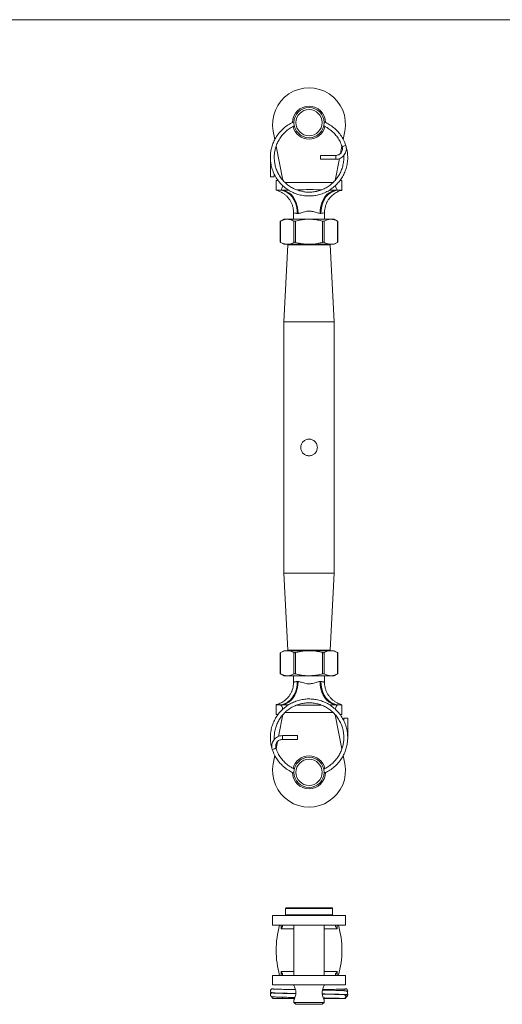
# Model space of a CAD drawing. Units: millimetres. Extents: x 12 to 730, y 12 to 513.
# Drawn here: x 246 to 371, y 258 to 513 of the extents above; entities that cross this region are included whole.
import ezdxf

# ---------------------------------------------------------------- set-up
doc = ezdxf.new("R2010")
doc.units = ezdxf.units.MM
doc.header["$LTSCALE"] = 2.5

msp = doc.modelspace()

# ---------------------------------------------------------------- linework, layer by layer
at = {"color": 7, "linetype": 'Continuous', "lineweight": 0}
msp.add_line((730, 512.5), (12.5, 512.5), dxfattribs=at)
at = {"color": 7, "linetype": 'Continuous', "lineweight": 15}
for p, q in [((312.43, 481.49), (312.01, 483.62)), ((330.51, 483.62), (330.1, 481.5)), ((314.5, 470.93), (312.77, 479.77)), ((329.76, 479.78), (329.39, 477.87)), ((311.27, 476.98), (311.26, 476.85)), ((311.26, 476.85), (311.26, 471.85)), ((312.26, 476.85), (312.27, 476.97)), ((328.17, 477.35), (324.26, 477.35)), ((324.26, 477.35), (324.26, 476.35)), ((328.17, 477.35), (328.17, 476.35)), ((324.26, 476.35), (328.17, 476.35)), ((329.13, 476.55), (328.01, 470.85)), ((312.26, 471.85), (311.26, 471.85)), ((312.26, 471.85), (312.26, 472.5)), ((312.76, 470.85), (312.76, 468.35)), ((313.26, 470.85), (312.76, 470.85)), ((329.76, 470.85), (329.32, 470.85)), ((329.76, 468.35), (329.76, 470.85)), ((313.66, 468.35), (312.76, 468.35)), ((313.81, 468.35), (313.66, 468.35)), ((314.12, 468.35), (313.81, 468.35)), ((328.72, 468.35), (328.4, 468.35)), ((328.87, 468.35), (328.72, 468.35)), ((329.76, 468.35), (328.87, 468.35)), ((317.26, 462.53), (317.26, 460.85)), ((318.41, 462.35), (318.22, 462.35)), ((324.31, 462.35), (324.12, 462.35)), ((325.26, 460.85), (325.26, 462.53)), ((314.76, 460.85), (313.83, 460.32)), ((313.83, 460.32), (313.83, 454.89)), ((313.9, 460.35), (313.9, 454.85)), ((314.76, 460.85), (315.63, 460.85)), ((315.63, 460.85), (321.26, 460.85)), ((317.37, 454.85), (317.37, 460.35)), ((317.8, 460.35), (317.8, 454.85)), ((321.26, 460.85), (326.89, 460.85)), ((324.73, 454.85), (324.73, 460.35)), ((325.16, 460.35), (325.16, 454.85)), ((326.89, 460.85), (327.76, 460.85)), ((328.69, 460.32), (327.76, 460.85)), ((328.62, 454.85), (328.62, 460.35)), ((328.69, 454.89), (328.69, 460.32)), ((313.83, 454.89), (314.76, 454.35)), ((314.76, 454.35), (315.63, 454.35)), ((315.76, 454.25), (314.76, 434.25)), ((315.63, 454.35), (321.26, 454.35)), ((315.76, 454.25), (326.76, 454.25)), ((317.26, 454.35), (317.26, 454.25)), ((321.26, 454.35), (326.89, 454.35)), ((325.26, 454.25), (325.26, 454.35)), ((327.76, 434.25), (326.76, 454.25)), ((326.89, 454.35), (327.76, 454.35)), ((327.76, 454.35), (328.69, 454.89)), ((314.76, 434.25), (314.76, 369.25)), ((314.76, 434.25), (327.76, 434.25)), ((327.76, 369.25), (327.76, 434.25)), ((314.76, 369.25), (315.76, 349.25)), ((314.76, 369.25), (327.76, 369.25)), ((326.76, 349.25), (327.76, 369.25)), ((315.76, 349.25), (326.76, 349.25)), ((317.26, 349.25), (317.26, 349.15)), ((325.26, 349.15), (325.26, 349.25)), ((314.76, 349.15), (313.83, 348.62)), ((313.83, 348.62), (313.83, 343.19)), ((313.9, 348.65), (313.9, 343.15)), ((315.63, 349.15), (314.76, 349.15)), ((321.26, 349.15), (315.63, 349.15)), ((317.37, 343.15), (317.37, 348.65)), ((317.8, 348.65), (317.8, 343.15)), ((326.89, 349.15), (321.26, 349.15)), ((324.73, 343.15), (324.73, 348.65)), ((325.16, 348.65), (325.16, 343.15)), ((327.76, 349.15), (326.89, 349.15)), ((328.69, 348.62), (327.76, 349.15)), ((328.62, 343.15), (328.62, 348.65)), ((328.69, 343.19), (328.69, 348.62)), ((313.83, 343.19), (314.76, 342.65)), ((315.63, 342.65), (314.76, 342.65)), ((321.26, 342.65), (315.63, 342.65)), ((317.26, 342.65), (317.26, 340.97)), ((326.89, 342.65), (321.26, 342.65)), ((325.26, 340.97), (325.26, 342.65)), ((327.76, 342.65), (326.89, 342.65)), ((327.76, 342.65), (328.69, 343.19)), ((318.22, 341.15), (318.41, 341.15)), ((324.12, 341.15), (324.31, 341.15)), ((312.76, 335.15), (312.76, 332.65)), ((312.76, 335.15), (313.66, 335.15)), ((313.66, 335.15), (313.81, 335.15)), ((313.81, 335.15), (314.12, 335.15)), ((328.4, 335.15), (328.72, 335.15)), ((328.72, 335.15), (328.87, 335.15)), ((328.87, 335.15), (329.76, 335.15)), ((329.76, 332.65), (329.76, 335.15)), ((312.76, 332.65), (313.21, 332.65)), ((313.4, 326.96), (314.51, 332.65)), ((328.03, 332.58), (329.76, 323.74)), ((329.27, 332.65), (329.76, 332.65)), ((330.26, 331.65), (330.26, 331.01)), ((330.26, 331.65), (331.26, 331.65)), ((331.26, 326.65), (331.26, 331.65)), ((318.26, 327.15), (314.36, 327.15)), ((314.36, 326.15), (314.36, 327.15)), ((318.26, 326.15), (318.26, 327.15)), ((330.26, 326.65), (330.25, 326.54)), ((331.25, 326.53), (331.26, 326.65)), ((312.76, 323.73), (313.14, 325.64)), ((314.36, 326.15), (318.26, 326.15)), ((312.01, 319.89), (312.43, 322)), ((330.1, 322.02), (330.51, 319.89)), ((311.84, 280.6), (311.84, 278.1)), ((311.84, 280.6), (330.69, 280.6)), ((315.16, 282.4), (315.16, 280.8)), ((315.36, 282.6), (327.16, 282.6)), ((327.36, 280.8), (327.36, 282.4)), ((330.69, 278.1), (330.69, 280.6)), ((311.84, 278.1), (330.69, 278.1)), ((317.36, 278.1), (317.36, 265.1)), ((325.16, 265.1), (325.16, 278.1)), ((311.84, 265.1), (311.84, 262.6)), ((311.84, 265.1), (330.69, 265.1)), ((330.69, 262.6), (330.69, 265.1)), ((311.84, 262.6), (330.69, 262.6)), ((317.36, 262.6), (317.36, 262.42)), ((325.16, 262.42), (325.16, 262.6)), ((325.16, 262.42), (325.16, 262.42)), ((314.36, 259.1), (314.36, 259.44)), ((314.36, 259.1), (317.52, 259.1)), ((317.36, 258.77), (317.36, 258.77)), ((317.36, 258.77), (317.36, 258.1)), ((317.36, 258.1), (317.86, 257.6)), ((317.36, 258.1), (321.26, 258.1)), ((321.26, 257.6), (317.86, 257.6)), ((321.26, 258.1), (325.16, 258.1)), ((324.66, 257.6), (321.26, 257.6)), ((324.66, 257.6), (325.16, 258.1)), ((325.01, 259.1), (328.17, 259.1)), ((325.16, 258.1), (325.16, 258.77))]:
    msp.add_line(p, q, dxfattribs=at)
at = {"color": 8, "linetype": 'Continuous', "lineweight": 15}
for p, q in [((315.07, 470.35), (327.47, 470.35)), ((314.12, 468.35), (315.93, 468.39)), ((326.55, 468.39), (328.4, 468.35)), ((315.97, 335.12), (314.12, 335.15)), ((328.4, 335.15), (326.59, 335.11)), ((327.46, 333.15), (315.05, 333.15)), ((327.36, 282.4), (315.16, 282.4)), ((315.16, 280.8), (321.26, 280.8)), ((321.26, 280.8), (327.36, 280.8)), ((314.03, 277.1), (314.03, 278.1)), ((328.5, 278.1), (328.5, 277.1)), ((317.36, 277.1), (314.03, 277.1)), ((328.5, 277.1), (325.16, 277.1)), ((314.03, 266.1), (317.36, 266.1)), ((314.03, 265.1), (314.03, 266.1)), ((325.16, 266.1), (328.5, 266.1)), ((328.5, 266.1), (328.5, 265.1))]:
    msp.add_line(p, q, dxfattribs=at)
at = {"color": 7, "linetype": 'Continuous', "lineweight": 15, "flags": 128}
for points in [[(330.77, 479.94), (330.77, 479.94), (330.75, 479.94), (330.68, 479.92), (330.58, 479.89), (330.45, 479.84), (330.3, 479.79), (330.14, 479.74), (330.01, 479.7), (329.92, 479.67), (329.84, 479.64), (329.82, 479.64), (329.82, 479.64)], [(313.66, 468.35), (314.37, 468.28), (315.07, 468.06), (315.73, 467.7), (316.34, 467.21), (316.88, 466.6), (317.35, 465.88), (317.72, 465.08), (318, 464.21), (318.16, 463.29), (318.22, 462.35)], [(314.12, 468.35), (314.79, 468.28), (315.45, 468.06), (316.07, 467.7), (316.64, 467.21), (317.15, 466.6), (317.59, 465.88), (317.94, 465.08), (318.2, 464.21), (318.35, 463.29), (318.41, 462.35)], [(324.12, 462.35), (324.17, 463.29), (324.33, 464.21), (324.59, 465.08), (324.94, 465.88), (325.37, 466.6), (325.89, 467.21), (326.46, 467.7), (327.08, 468.06), (327.73, 468.28), (328.4, 468.35)], [(324.31, 462.35), (324.36, 463.29), (324.53, 464.21), (324.8, 465.08), (325.18, 465.88), (325.64, 466.6), (326.19, 467.21), (326.8, 467.7), (327.46, 468.06), (328.16, 468.28), (328.87, 468.35)], [(318.22, 341.15), (318.16, 340.22), (318, 339.3), (317.72, 338.43), (317.35, 337.63), (316.88, 336.91), (316.34, 336.3), (315.73, 335.81), (315.07, 335.45), (314.37, 335.23), (313.66, 335.15)], [(318.41, 341.15), (318.35, 340.22), (318.2, 339.3), (317.94, 338.43), (317.59, 337.63), (317.15, 336.91), (316.64, 336.3), (316.07, 335.81), (315.45, 335.45), (314.79, 335.23), (314.12, 335.15)], [(328.4, 335.15), (327.73, 335.23), (327.08, 335.45), (326.46, 335.81), (325.89, 336.3), (325.37, 336.91), (324.94, 337.63), (324.59, 338.43), (324.33, 339.3), (324.17, 340.22), (324.12, 341.15)], [(328.87, 335.15), (328.16, 335.23), (327.46, 335.45), (326.8, 335.81), (326.19, 336.3), (325.64, 336.91), (325.18, 337.63), (324.8, 338.43), (324.53, 339.3), (324.36, 340.22), (324.31, 341.15)], [(311.75, 323.56), (311.75, 323.56), (311.77, 323.57), (311.85, 323.59), (311.94, 323.62), (312.08, 323.67), (312.23, 323.72), (312.38, 323.77), (312.51, 323.81), (312.61, 323.84), (312.68, 323.87), (312.7, 323.87), (312.7, 323.87)]]:
    msp.add_lwpolyline(points, dxfattribs=at)
at = {"color": 7, "linetype": 'Continuous', "lineweight": 15}
for centre, radius in [((321.26, 485.85), 3.9), ((321.26, 485.85), 3.4), ((321.26, 317.65), 3.9), ((321.26, 317.65), 3.4)]:
    msp.add_circle(centre, radius, dxfattribs=at)
for centre, radius, start, end in [((321.26, 485.43), 9.43, 348.9166, 191.0834), ((321.26, 485.85), 4.25, 90, 179.1522), ((321.26, 485.85), 4.25, 0.9736, 90), ((321.26, 485.85), 4.25, 193.8573, 346.188), ((321.26, 317.65), 4.25, 13.8573, 166.188), ((321.26, 318.08), 9.43, 168.9166, 11.0834), ((321.26, 317.65), 4.25, 180.9736, 270), ((321.26, 317.65), 4.25, 270, 359.1522), ((315.36, 282.4), 0.2, 90, 180), ((315.36, 280.8), 0.2, 180, 270), ((327.16, 282.4), 0.2, 0, 90), ((327.16, 280.8), 0.2, 270, 0), ((336.78, 271.6), 24.02, 164.3171, 195.7019), ((305.75, 271.6), 24.02, 344.3171, 15.6829), ((311.76, 261.1), 0.5, 72.1982, 252.9682), ((330.76, 261.1), 0.5, 323.8897, 180)]:
    msp.add_arc(centre, radius, start, end, dxfattribs=at)
for centre, start_param, end_param in [((314.32, 277.1), 5.732695, 6.283185), ((328.21, 277.1), 0, 0.55049), ((314.32, 266.1), 3.141593, 3.692083), ((328.21, 266.1), 2.591102, 3.141593)]:
    msp.add_ellipse(centre, major_axis=(0, 1), ratio=0.195891, start_param=start_param, end_param=end_param, dxfattribs=at)
for points, knots in [([(317.39, 486.05), (317.18, 485.97), (316.55, 485.71), (315.55, 485.1), (314.43, 484.2), (313.44, 483.14), (312.64, 481.97), (312.02, 480.76), (311.6, 479.54), (311.35, 478.35), (311.25, 477.21), (311.27, 476.09), (311.42, 474.95), (311.73, 473.75), (312.23, 472.5), (312.92, 471.28), (313.79, 470.16), (314.79, 469.19), (315.91, 468.37), (317.12, 467.72), (318.39, 467.24), (319.71, 466.95), (321.05, 466.83), (322.39, 466.89), (323.71, 467.13), (324.98, 467.54), (326.18, 468.12), (327.3, 468.85), (328.31, 469.72), (329.2, 470.72), (329.95, 471.83), (330.54, 473.04), (330.97, 474.33), (331.23, 475.7), (331.3, 477.12), (331.14, 478.55), (330.95, 479.51), (330.77, 479.96), (330.76, 479.97)], [0, 0, 0, 0, 0.014005, 0.044481, 0.075448, 0.106887, 0.13791, 0.167313, 0.195049, 0.221162, 0.245922, 0.269358, 0.293436, 0.320243, 0.34976, 0.380424, 0.410824, 0.44093, 0.470756, 0.500347, 0.529722, 0.558896, 0.587864, 0.616679, 0.645489, 0.674297, 0.703109, 0.731916, 0.760724, 0.789539, 0.818343, 0.847165, 0.876456, 0.906412, 0.937064, 0.968394, 0.999389, 1, 1, 1, 1]), ([(330.24, 477.33), (330.24, 477.24), (330.3, 476.74), (330.22, 475.81), (330, 474.58), (329.61, 473.42), (329.08, 472.34), (328.41, 471.34), (327.61, 470.44), (326.7, 469.65), (325.69, 468.99), (324.61, 468.47), (323.46, 468.1), (322.28, 467.89), (321.07, 467.83), (319.87, 467.94), (318.68, 468.21), (317.53, 468.63), (316.44, 469.22), (315.44, 469.96), (314.53, 470.83), (313.76, 471.84), (313.13, 472.93), (312.68, 474.06), (312.41, 475.14), (312.27, 476.17), (312.25, 477.17), (312.34, 478.2), (312.57, 479.27), (312.95, 480.37), (313.5, 481.46), (314.23, 482.51), (315.11, 483.47), (316.12, 484.27), (316.93, 484.79), (317.42, 484.98), (317.51, 485.02)], [0, 0, 0, 0, 0.006268, 0.038997, 0.071015, 0.102294, 0.133078, 0.16386, 0.194631, 0.225402, 0.256182, 0.286955, 0.317726, 0.348505, 0.379287, 0.410226, 0.441393, 0.472778, 0.504376, 0.536246, 0.568409, 0.600868, 0.633642, 0.665164, 0.693789, 0.719526, 0.74456, 0.77099, 0.798897, 0.828533, 0.859919, 0.893078, 0.926657, 0.959723, 0.992299, 1, 1, 1, 1]), ([(325.05, 485.01), (325.35, 484.86), (326.05, 484.52), (326.98, 483.84), (327.87, 483), (328.65, 482.06), (329.33, 480.93), (329.65, 480.08), (329.82, 479.64)], [0, 0, 0, 0, 0.134547, 0.314991, 0.465973, 0.630736, 0.808538, 1, 1, 1, 1]), ([(330.77, 479.94), (330.58, 480.43), (330.22, 481.38), (329.47, 482.64), (328.6, 483.68), (327.62, 484.62), (326.52, 485.39), (325.65, 485.87), (325.18, 486.05), (325.12, 486.07)], [0, 0, 0, 0, 0.183003, 0.352786, 0.51021, 0.654586, 0.827002, 0.976606, 1, 1, 1, 1]), ([(328.17, 476.35), (328.38, 476.37), (328.81, 476.4), (329.42, 476.63), (329.96, 476.99), (330.4, 477.47), (330.72, 478.04), (330.9, 478.66), (330.93, 479.32), (330.83, 479.74), (330.77, 479.94)], [0, 0, 0, 0, 0.12453, 0.250326, 0.37499, 0.500212, 0.625149, 0.749739, 0.875518, 1, 1, 1, 1]), ([(329.82, 479.64), (329.87, 479.36), (329.95, 478.95), (329.79, 478.43), (329.59, 478.06), (329.31, 477.76), (328.85, 477.45), (328.44, 477.39), (328.17, 477.35)], [0, 0, 0, 0, 0.248864, 0.374587, 0.499959, 0.625384, 0.750519, 1, 1, 1, 1]), ([(313.81, 468.35), (313.88, 468.38), (314.03, 468.43), (314.25, 468.81), (314.39, 469.21), (314.43, 469.51), (314.44, 469.58)], [0, 0, 0, 0, 0.306003, 0.612039, 0.915188, 1, 1, 1, 1]), ([(314.42, 471.33), (314.42, 471.32), (314.43, 471.28), (314.43, 471.23), (314.42, 471.17), (314.4, 471.12), (314.39, 471.09), (314.38, 471.08)], [0, 0, 0, 0, 0.175722, 0.352424, 0.515526, 0.777284, 1, 1, 1, 1]), ([(328.09, 469.56), (328.11, 469.43), (328.17, 469.09), (328.34, 468.69), (328.53, 468.4), (328.66, 468.37), (328.72, 468.35)], [0, 0, 0, 0, 0.188404, 0.463297, 0.756495, 1, 1, 1, 1]), ([(328.14, 471.08), (328.14, 471.09), (328.13, 471.11), (328.11, 471.15), (328.1, 471.21), (328.1, 471.27), (328.1, 471.31), (328.11, 471.33), (328.11, 471.33)], [0, 0, 0, 0, 0.1589557, 0.3876403, 0.6184723, 0.7842729, 0.9499065, 1, 1, 1, 1]), ([(312.79, 468.34), (313, 468.28), (313.42, 468.16), (314.05, 467.87), (314.66, 467.51), (315.23, 467.07), (315.74, 466.56), (316.19, 465.99), (316.59, 465.35), (316.9, 464.64), (317.13, 463.89), (317.25, 463.18), (317.25, 462.72), (317.25, 462.52)], [0, 0, 0, 0, 0.083559, 0.166442, 0.262646, 0.35159, 0.439758, 0.533063, 0.629145, 0.726966, 0.825879, 0.925481, 1, 1, 1, 1]), ([(325.27, 462.53), (325.27, 462.57), (325.25, 462.87), (325.32, 463.43), (325.47, 464.19), (325.73, 464.89), (326.05, 465.54), (326.43, 466.12), (326.85, 466.63), (327.31, 467.07), (327.78, 467.44), (328.26, 467.75), (328.72, 467.99), (329.15, 468.17), (329.49, 468.28), (329.68, 468.33), (329.73, 468.34)], [0, 0, 0, 0, 0.014582, 0.115784, 0.213456, 0.307799, 0.398872, 0.486625, 0.5709, 0.651428, 0.727805, 0.799469, 0.865653, 0.925327, 0.977123, 1, 1, 1, 1]), ([(324.12, 462.35), (323.98, 462.37), (323.69, 462.39), (323.18, 462.55), (322.63, 462.73), (321.91, 462.91), (321.24, 462.96), (320.58, 462.89), (320.04, 462.77), (319.33, 462.55), (318.79, 462.37), (318.47, 462.36), (318.41, 462.35)], [0, 0, 0, 0, 0.09002, 0.184066, 0.282649, 0.383627, 0.536141, 0.591014, 0.691991, 0.796208, 0.958112, 1, 1, 1, 1]), ([(313.84, 460.32), (313.84, 460.32), (313.83, 460.32), (313.86, 460.33), (313.89, 460.35), (313.9, 460.35)], [0, 0, 0, 0, 0.163251, 0.725072, 1, 1, 1, 1]), ([(315.63, 460.85), (315.59, 460.85), (315.28, 460.85), (314.69, 460.74), (314.17, 460.48), (313.9, 460.35)], [0, 0, 0, 0, 0.076055, 0.534344, 1, 1, 1, 1]), ([(317.37, 460.35), (317.08, 460.5), (316.51, 460.78), (315.93, 460.83), (315.63, 460.85)], [0, 0, 0, 0, 0.495906, 1, 1, 1, 1]), ([(317.37, 460.35), (317.39, 460.34), (317.45, 460.32), (317.58, 460.32), (317.7, 460.33), (317.78, 460.35), (317.8, 460.35)], [0, 0, 0, 0, 0.2902076, 0.5809525, 0.8623147, 1, 1, 1, 1]), ([(321.26, 460.85), (320.79, 460.84), (319.85, 460.8), (318.7, 460.59), (318.02, 460.41), (317.8, 460.35)], [0, 0, 0, 0, 0.4003754, 0.8061994, 1, 1, 1, 1]), ([(324.73, 460.35), (324.33, 460.45), (323.52, 460.66), (322.36, 460.82), (321.6, 460.85), (321.26, 460.85)], [0, 0, 0, 0, 0.353068, 0.708685, 1, 1, 1, 1]), ([(324.73, 460.35), (324.78, 460.34), (324.88, 460.32), (325.02, 460.32), (325.11, 460.33), (325.15, 460.35), (325.16, 460.35)], [0, 0, 0, 0, 0.290208, 0.580952, 0.862315, 1, 1, 1, 1]), ([(326.89, 460.85), (326.85, 460.85), (326.54, 460.85), (325.95, 460.74), (325.42, 460.48), (325.16, 460.35)], [0, 0, 0, 0, 0.076055, 0.534344, 1, 1, 1, 1]), ([(328.62, 460.35), (328.34, 460.5), (327.77, 460.78), (327.19, 460.83), (326.89, 460.85)], [0, 0, 0, 0, 0.495906, 1, 1, 1, 1]), ([(328.62, 460.35), (328.65, 460.34), (328.69, 460.32), (328.69, 460.32), (328.69, 460.32)], [0, 0, 0, 0, 0.58135, 1, 1, 1, 1]), ([(313.9, 454.85), (313.88, 454.87), (313.84, 454.89), (313.84, 454.89), (313.84, 454.89)], [0, 0, 0, 0, 0.58135, 1, 1, 1, 1]), ([(313.9, 454.85), (314.18, 454.71), (314.75, 454.43), (315.34, 454.38), (315.63, 454.35)], [0, 0, 0, 0, 0.495906, 1, 1, 1, 1]), ([(315.63, 454.35), (315.68, 454.36), (315.99, 454.36), (316.58, 454.47), (317.1, 454.73), (317.37, 454.85)], [0, 0, 0, 0, 0.076055, 0.534344, 1, 1, 1, 1]), ([(317.8, 454.85), (317.75, 454.87), (317.65, 454.89), (317.51, 454.89), (317.42, 454.88), (317.38, 454.86), (317.37, 454.85)], [0, 0, 0, 0, 0.290208, 0.580952, 0.862315, 1, 1, 1, 1]), ([(317.8, 454.85), (318.02, 454.8), (318.69, 454.62), (319.85, 454.41), (320.79, 454.37), (321.26, 454.35)], [0, 0, 0, 0, 0.193801, 0.594467, 1, 1, 1, 1]), ([(321.26, 454.35), (321.6, 454.36), (322.36, 454.38), (323.52, 454.55), (324.32, 454.75), (324.73, 454.85)], [0, 0, 0, 0, 0.291315, 0.644183, 1, 1, 1, 1]), ([(325.16, 454.85), (325.13, 454.87), (325.07, 454.89), (324.94, 454.89), (324.82, 454.88), (324.75, 454.86), (324.73, 454.85)], [0, 0, 0, 0, 0.290208, 0.580952, 0.862315, 1, 1, 1, 1]), ([(325.16, 454.85), (325.44, 454.71), (326.01, 454.43), (326.6, 454.38), (326.89, 454.35)], [0, 0, 0, 0, 0.495906, 1, 1, 1, 1]), ([(326.89, 454.35), (326.94, 454.36), (327.25, 454.36), (327.83, 454.47), (328.36, 454.73), (328.62, 454.85)], [0, 0, 0, 0, 0.0760551, 0.5343442, 1, 1, 1, 1]), ([(328.69, 454.89), (328.69, 454.89), (328.69, 454.89), (328.67, 454.88), (328.63, 454.86), (328.62, 454.85)], [0, 0, 0, 0, 0.163251, 0.725072, 1, 1, 1, 1]), ([(321.26, 403.9), (321.41, 403.9), (321.55, 403.89), (321.82, 403.84), (321.96, 403.79), (322.22, 403.68), (322.34, 403.62), (322.58, 403.46), (322.69, 403.37), (322.98, 403.08), (323.14, 402.84), (323.3, 402.45), (323.34, 402.32), (323.4, 402.04), (323.41, 401.9), (323.41, 401.61), (323.4, 401.47), (323.34, 401.19), (323.3, 401.06), (323.19, 400.8), (323.13, 400.67), (322.97, 400.44), (322.88, 400.33), (322.68, 400.14), (322.58, 400.05), (322.34, 399.89), (322.22, 399.82), (321.96, 399.72), (321.83, 399.67), (321.55, 399.62), (321.4, 399.6), (320.98, 399.6), (320.7, 399.66), (320.31, 399.82), (320.18, 399.89), (319.95, 400.05), (319.84, 400.13), (319.54, 400.43), (319.39, 400.67), (319.22, 401.06), (319.18, 401.19), (319.13, 401.47), (319.11, 401.61), (319.11, 401.9), (319.13, 402.04), (319.18, 402.31), (319.22, 402.45), (319.39, 402.84), (319.55, 403.08), (319.84, 403.37), (319.95, 403.46), (320.18, 403.62), (320.31, 403.68), (320.57, 403.79), (320.7, 403.84), (320.98, 403.89), (321.12, 403.9), (321.26, 403.9)], [0, 0, 0, 0, 0.03125, 0.03125, 0.0625, 0.0625, 0.09375, 0.09375, 0.125, 0.125, 0.1875, 0.1875, 0.21875, 0.21875, 0.25, 0.25, 0.28125, 0.28125, 0.3125, 0.3125, 0.34375, 0.34375, 0.375, 0.375, 0.40625, 0.40625, 0.4375, 0.4375, 0.46875, 0.46875, 0.5, 0.5, 0.5625, 0.5625, 0.59375, 0.59375, 0.625, 0.625, 0.6875, 0.6875, 0.71875, 0.71875, 0.75, 0.75, 0.78125, 0.78125, 0.8125, 0.8125, 0.875, 0.875, 0.90625, 0.90625, 0.9375, 0.9375, 0.96875, 0.96875, 1, 1, 1, 1]), ([(313.84, 348.62), (313.84, 348.62), (313.83, 348.62), (313.86, 348.63), (313.89, 348.65), (313.9, 348.65)], [0, 0, 0, 0, 0.163251, 0.725072, 1, 1, 1, 1]), ([(315.63, 349.15), (315.59, 349.15), (315.28, 349.15), (314.69, 349.04), (314.17, 348.78), (313.9, 348.65)], [0, 0, 0, 0, 0.076055, 0.534344, 1, 1, 1, 1]), ([(317.37, 348.65), (317.08, 348.8), (316.51, 349.08), (315.93, 349.13), (315.63, 349.15)], [0, 0, 0, 0, 0.495906, 1, 1, 1, 1]), ([(317.37, 348.65), (317.39, 348.64), (317.45, 348.62), (317.58, 348.62), (317.7, 348.63), (317.78, 348.65), (317.8, 348.65)], [0, 0, 0, 0, 0.290208, 0.580952, 0.862315, 1, 1, 1, 1]), ([(321.26, 349.15), (320.92, 349.15), (320.17, 349.12), (319.01, 348.96), (318.2, 348.76), (317.8, 348.65)], [0, 0, 0, 0, 0.2913152, 0.6441829, 1, 1, 1, 1]), ([(324.73, 348.65), (324.51, 348.71), (323.83, 348.89), (322.68, 349.1), (321.74, 349.14), (321.26, 349.15)], [0, 0, 0, 0, 0.193801, 0.5944673, 1, 1, 1, 1]), ([(324.73, 348.65), (324.78, 348.64), (324.88, 348.62), (325.02, 348.62), (325.11, 348.63), (325.15, 348.65), (325.16, 348.65)], [0, 0, 0, 0, 0.290208, 0.580952, 0.862315, 1, 1, 1, 1]), ([(326.89, 349.15), (326.85, 349.15), (326.54, 349.15), (325.95, 349.04), (325.42, 348.78), (325.16, 348.65)], [0, 0, 0, 0, 0.0760551, 0.5343442, 1, 1, 1, 1]), ([(328.62, 348.65), (328.34, 348.8), (327.77, 349.08), (327.19, 349.13), (326.89, 349.15)], [0, 0, 0, 0, 0.495906, 1, 1, 1, 1]), ([(328.62, 348.65), (328.64, 348.65), (328.66, 348.64), (328.68, 348.62), (328.69, 348.62), (328.69, 348.62), (328.69, 348.62)], [0, 0, 0, 0, 0.286381, 0.580616, 0.867139, 1, 1, 1, 1]), ([(313.9, 343.15), (313.88, 343.17), (313.84, 343.19), (313.84, 343.19), (313.84, 343.19)], [0, 0, 0, 0, 0.58135, 1, 1, 1, 1]), ([(313.9, 343.15), (314.18, 343.01), (314.75, 342.73), (315.34, 342.68), (315.63, 342.65)], [0, 0, 0, 0, 0.495906, 1, 1, 1, 1]), ([(315.63, 342.65), (315.68, 342.66), (315.99, 342.66), (316.58, 342.77), (317.1, 343.03), (317.37, 343.15)], [0, 0, 0, 0, 0.0760551, 0.5343442, 1, 1, 1, 1]), ([(317.8, 343.15), (317.75, 343.17), (317.65, 343.19), (317.51, 343.19), (317.42, 343.18), (317.38, 343.16), (317.37, 343.15)], [0, 0, 0, 0, 0.290208, 0.580952, 0.862315, 1, 1, 1, 1]), ([(317.8, 343.15), (318.2, 343.05), (319, 342.85), (320.17, 342.68), (320.92, 342.66), (321.26, 342.65)], [0, 0, 0, 0, 0.353068, 0.7086846, 1, 1, 1, 1]), ([(321.26, 342.65), (321.73, 342.67), (322.67, 342.71), (323.83, 342.92), (324.51, 343.1), (324.73, 343.15)], [0, 0, 0, 0, 0.4003754, 0.8061994, 1, 1, 1, 1]), ([(325.16, 343.15), (325.13, 343.17), (325.07, 343.19), (324.94, 343.19), (324.82, 343.18), (324.75, 343.16), (324.73, 343.15)], [0, 0, 0, 0, 0.2902076, 0.5809525, 0.8623147, 1, 1, 1, 1]), ([(325.16, 343.15), (325.44, 343.01), (326.01, 342.73), (326.6, 342.68), (326.89, 342.65)], [0, 0, 0, 0, 0.495906, 1, 1, 1, 1]), ([(326.89, 342.65), (326.94, 342.66), (327.25, 342.66), (327.83, 342.77), (328.36, 343.03), (328.62, 343.15)], [0, 0, 0, 0, 0.076055, 0.534344, 1, 1, 1, 1]), ([(328.69, 343.19), (328.69, 343.19), (328.69, 343.19), (328.68, 343.18), (328.66, 343.17), (328.64, 343.16), (328.62, 343.15)], [0, 0, 0, 0, 0.162539, 0.4401, 0.725471, 1, 1, 1, 1]), ([(317.26, 340.97), (317.26, 340.93), (317.28, 340.63), (317.21, 340.08), (317.05, 339.32), (316.8, 338.62), (316.48, 337.97), (316.1, 337.39), (315.67, 336.88), (315.22, 336.44), (314.74, 336.07), (314.27, 335.76), (313.81, 335.52), (313.37, 335.34), (313.04, 335.23), (312.85, 335.18), (312.79, 335.16)], [0, 0, 0, 0, 0.013062, 0.11442, 0.212243, 0.306731, 0.397944, 0.485833, 0.570238, 0.65089, 0.727385, 0.79916, 0.865446, 0.925212, 0.977088, 1, 1, 1, 1]), ([(318.41, 341.15), (318.55, 341.14), (318.84, 341.11), (319.34, 340.96), (319.9, 340.78), (320.61, 340.6), (321.29, 340.55), (321.95, 340.62), (322.49, 340.74), (323.19, 340.96), (323.74, 341.14), (324.05, 341.15), (324.12, 341.15)], [0, 0, 0, 0, 0.09002, 0.184066, 0.282649, 0.383627, 0.536141, 0.591014, 0.691991, 0.796208, 0.958112, 1, 1, 1, 1]), ([(329.74, 335.17), (329.52, 335.23), (329.1, 335.35), (328.47, 335.64), (327.87, 336), (327.3, 336.44), (326.79, 336.94), (326.33, 337.52), (325.94, 338.16), (325.62, 338.87), (325.4, 339.62), (325.28, 340.32), (325.27, 340.78), (325.27, 340.97)], [0, 0, 0, 0, 0.083721, 0.166764, 0.263154, 0.352271, 0.440609, 0.534095, 0.630362, 0.728373, 0.827478, 0.927272, 1, 1, 1, 1]), ([(325.14, 317.46), (325.34, 317.54), (325.98, 317.79), (326.97, 318.41), (328.1, 319.31), (329.08, 320.37), (329.89, 321.54), (330.5, 322.75), (330.92, 323.97), (331.17, 325.16), (331.28, 326.3), (331.25, 327.42), (331.1, 328.56), (330.8, 329.76), (330.3, 331.01), (329.6, 332.23), (328.74, 333.35), (327.74, 334.32), (326.62, 335.14), (325.41, 335.79), (324.13, 336.27), (322.81, 336.56), (321.47, 336.68), (320.13, 336.62), (318.82, 336.38), (317.55, 335.97), (316.34, 335.39), (315.22, 334.66), (314.21, 333.79), (313.33, 332.79), (312.58, 331.68), (311.99, 330.47), (311.55, 329.18), (311.3, 327.81), (311.23, 326.39), (311.39, 324.96), (311.58, 324), (311.76, 323.55), (311.76, 323.54)], [0, 0, 0, 0, 0.014005, 0.044481, 0.075448, 0.106887, 0.13791, 0.167313, 0.195049, 0.221162, 0.245922, 0.269358, 0.293436, 0.320243, 0.34976, 0.380424, 0.410824, 0.44093, 0.470756, 0.500347, 0.529722, 0.558896, 0.587864, 0.616679, 0.645489, 0.674297, 0.703109, 0.731916, 0.760724, 0.789539, 0.818343, 0.847165, 0.876456, 0.906412, 0.937064, 0.968394, 0.999389, 1, 1, 1, 1]), ([(312.29, 326.18), (312.28, 326.26), (312.23, 326.77), (312.3, 327.7), (312.52, 328.92), (312.92, 330.09), (313.45, 331.17), (314.12, 332.17), (314.92, 333.07), (315.83, 333.86), (316.83, 334.52), (317.92, 335.04), (319.06, 335.41), (320.25, 335.62), (321.45, 335.68), (322.66, 335.57), (323.85, 335.3), (325, 334.88), (326.08, 334.29), (327.09, 333.55), (327.99, 332.68), (328.77, 331.67), (329.4, 330.58), (329.84, 329.45), (330.12, 328.37), (330.25, 327.34), (330.28, 326.34), (330.18, 325.31), (329.96, 324.24), (329.58, 323.14), (329.03, 322.05), (328.3, 321), (327.41, 320.04), (326.4, 319.24), (325.59, 318.72), (325.11, 318.53), (325.01, 318.49)], [0, 0, 0, 0, 0.006268, 0.038997, 0.071015, 0.102294, 0.133078, 0.16386, 0.194631, 0.225402, 0.256182, 0.286955, 0.317726, 0.348505, 0.379287, 0.410226, 0.441393, 0.472778, 0.504376, 0.536246, 0.568409, 0.600868, 0.633642, 0.665164, 0.693789, 0.719526, 0.74456, 0.77099, 0.798897, 0.828533, 0.859919, 0.893078, 0.926657, 0.959723, 0.992299, 1, 1, 1, 1]), ([(314.44, 333.94), (314.42, 334.08), (314.36, 334.42), (314.19, 334.82), (313.99, 335.11), (313.86, 335.14), (313.81, 335.15)], [0, 0, 0, 0, 0.188404, 0.463297, 0.756495, 1, 1, 1, 1]), ([(328.72, 335.15), (328.65, 335.13), (328.5, 335.08), (328.28, 334.7), (328.13, 334.3), (328.09, 334), (328.09, 333.93)], [0, 0, 0, 0, 0.306003, 0.612039, 0.915188, 1, 1, 1, 1]), ([(314.38, 332.43), (314.39, 332.42), (314.4, 332.4), (314.42, 332.35), (314.43, 332.3), (314.43, 332.24), (314.42, 332.2), (314.42, 332.18), (314.42, 332.18)], [0, 0, 0, 0, 0.158956, 0.38764, 0.618472, 0.784273, 0.949906, 1, 1, 1, 1]), ([(328.11, 332.18), (328.1, 332.19), (328.1, 332.23), (328.1, 332.28), (328.11, 332.34), (328.12, 332.39), (328.14, 332.42), (328.14, 332.43)], [0, 0, 0, 0, 0.175722, 0.352424, 0.515526, 0.777284, 1, 1, 1, 1]), ([(314.36, 327.15), (314.15, 327.14), (313.71, 327.11), (313.11, 326.87), (312.56, 326.52), (312.12, 326.04), (311.8, 325.47), (311.63, 324.84), (311.59, 324.19), (311.7, 323.77), (311.75, 323.56)], [0, 0, 0, 0, 0.12453, 0.250326, 0.37499, 0.500212, 0.625149, 0.749739, 0.875518, 1, 1, 1, 1]), ([(312.7, 323.87), (312.65, 324.15), (312.58, 324.55), (312.74, 325.08), (312.94, 325.45), (313.22, 325.75), (313.67, 326.06), (314.09, 326.12), (314.36, 326.15)], [0, 0, 0, 0, 0.248864, 0.374587, 0.499959, 0.625384, 0.750519, 1, 1, 1, 1]), ([(317.48, 318.5), (317.18, 318.65), (316.48, 318.99), (315.55, 319.67), (314.66, 320.51), (313.88, 321.45), (313.2, 322.58), (312.87, 323.43), (312.7, 323.87)], [0, 0, 0, 0, 0.1345467, 0.314991, 0.4659726, 0.6307361, 0.8085377, 1, 1, 1, 1]), ([(311.75, 323.56), (311.94, 323.07), (312.31, 322.13), (313.06, 320.87), (313.92, 319.83), (314.91, 318.89), (316.01, 318.12), (316.88, 317.64), (317.34, 317.46), (317.4, 317.44)], [0, 0, 0, 0, 0.183003, 0.352786, 0.51021, 0.654586, 0.827002, 0.976606, 1, 1, 1, 1]), ([(314.03, 277.1), (314.03, 277.1), (314.08, 277.19), (314.2, 277.37), (314.34, 277.62), (314.43, 277.83), (314.42, 277.91), (314.42, 277.95)], [0, 0, 0, 0, 0.0056898, 0.2720968, 0.5943049, 0.8163562, 1, 1, 1, 1]), ([(328.11, 277.95), (328.1, 277.91), (328.1, 277.83), (328.18, 277.62), (328.33, 277.37), (328.44, 277.19), (328.5, 277.1), (328.5, 277.1)], [0, 0, 0, 0, 0.183644, 0.405695, 0.727903, 0.99431, 1, 1, 1, 1]), ([(314.42, 265.25), (314.42, 265.29), (314.43, 265.37), (314.34, 265.58), (314.2, 265.83), (314.08, 266.01), (314.03, 266.1), (314.03, 266.1)], [0, 0, 0, 0, 0.183644, 0.405695, 0.727903, 0.99431, 1, 1, 1, 1]), ([(328.5, 266.1), (328.5, 266.1), (328.44, 266.01), (328.33, 265.83), (328.18, 265.58), (328.1, 265.37), (328.1, 265.29), (328.11, 265.25)], [0, 0, 0, 0, 0.00569, 0.272097, 0.594305, 0.816356, 1, 1, 1, 1]), ([(311.8, 260.58), (311.73, 260.57), (311.59, 260.55), (311.42, 260.44), (311.31, 260.29), (311.26, 260.13), (311.26, 259.99), (311.31, 259.85), (311.39, 259.72), (311.49, 259.64), (311.62, 259.57), (311.73, 259.56), (311.78, 259.56)], [0, 0, 0, 0, 0.126562, 0.252812, 0.373477, 0.485377, 0.590411, 0.706402, 0.771967, 0.843218, 0.919759, 1, 1, 1, 1]), ([(311.37, 260.81), (311.36, 260.8), (311.3, 260.72), (311.27, 260.62), (311.27, 260.49), (311.3, 260.39), (311.32, 260.35), (311.33, 260.33), (311.34, 260.32), (311.34, 260.32)], [0, 0, 0, 0, 0.038923, 0.517721, 0.832978, 0.931356, 0.966296, 0.992533, 1, 1, 1, 1]), ([(311.62, 260.62), (311.66, 260.61), (311.74, 260.58), (312.19, 260.55), (312.82, 260.52), (313.56, 260.5), (314.36, 260.47), (315.17, 260.46), (315.95, 260.44), (316.82, 260.42), (317.47, 260.41), (317.86, 260.4)], [0, 0, 0, 0, 0.150258, 0.2891, 0.416929, 0.533536, 0.639215, 0.733976, 0.817898, 0.891501, 1, 1, 1, 1]), ([(317.86, 260.37), (317.59, 260.37), (317.01, 260.38), (316.17, 260.4), (315.28, 260.42), (314.41, 260.44), (313.58, 260.46), (312.84, 260.49), (312.25, 260.51), (311.86, 260.54), (311.83, 260.56), (311.81, 260.56)], [0, 0, 0, 0, 0.076624, 0.162297, 0.25709, 0.361005, 0.474013, 0.596107, 0.727276, 0.867497, 1, 1, 1, 1]), ([(317.76, 261.4), (317.58, 261.41), (317.11, 261.42), (316.36, 261.43), (315.5, 261.45), (314.62, 261.47), (313.77, 261.49), (313.01, 261.51), (312.4, 261.53), (311.98, 261.56), (311.94, 261.57), (311.91, 261.58)], [0, 0, 0, 0, 0.051218, 0.134327, 0.227724, 0.331345, 0.445137, 0.568949, 0.702835, 0.846517, 1, 1, 1, 1]), ([(317.36, 262.42), (317.37, 262.42), (317.37, 262.4), (317.45, 262.26), (317.6, 261.93), (317.77, 261.43), (317.86, 260.97), (317.88, 260.6), (317.86, 260.24), (317.77, 259.77), (317.6, 259.27), (317.45, 258.94), (317.38, 258.8), (317.36, 258.76), (317.38, 258.8), (317.43, 258.91), (317.51, 259.08), (317.55, 259.18)], [0, 0, 0, 0, 0.05278, 0.105624, 0.209665, 0.311584, 0.362137, 0.412233, 0.462798, 0.513302, 0.615381, 0.719303, 0.772061, 0.825052, 0.877935, 0.930904, 1, 1, 1, 1]), ([(325.16, 258.77), (325.16, 258.78), (325.15, 258.8), (325.08, 258.94), (324.92, 259.27), (324.75, 259.77), (324.67, 260.23), (324.65, 260.6), (324.67, 260.96), (324.75, 261.43), (324.92, 261.92), (325.08, 262.26), (325.15, 262.4), (325.17, 262.44), (325.16, 262.42), (325.16, 262.42)], [0, 0, 0, 0, 0.06396, 0.127998, 0.254077, 0.377586, 0.438846, 0.499554, 0.56083, 0.622032, 0.745734, 0.87167, 0.935603, 0.999819, 1, 1, 1, 1]), ([(324.67, 260.28), (324.89, 260.28), (325.68, 260.26), (326.94, 260.24), (328.13, 260.21), (328.97, 260.19), (329.51, 260.17), (329.93, 260.15), (330.09, 260.15), (330.16, 260.15)], [0, 0, 0, 0, 0.081763, 0.297325, 0.527379, 0.648027, 0.772679, 0.901233, 1, 1, 1, 1]), ([(330.32, 260.1), (330.17, 260.11), (329.88, 260.12), (329.33, 260.14), (328.68, 260.16), (327.79, 260.18), (326.63, 260.21), (325.49, 260.23), (324.84, 260.24), (324.68, 260.25)], [0, 0, 0, 0, 0.146899, 0.284944, 0.41502, 0.536609, 0.754058, 0.93806, 1, 1, 1, 1]), ([(330.56, 260.06), (330.65, 260.08), (330.84, 260.1), (331, 260.15), (331.1, 260.21), (331.15, 260.27), (331.18, 260.31), (331.23, 260.38), (331.25, 260.48), (331.26, 260.58), (331.23, 260.68), (331.19, 260.78), (331.12, 260.87), (331.06, 260.93), (331.03, 260.95), (331.01, 260.97), (331, 260.98), (330.99, 260.99), (330.99, 260.99), (330.98, 261), (330.98, 261), (330.97, 261.01), (330.97, 261.02), (330.96, 261.02), (330.95, 261.03), (330.95, 261.03), (330.94, 261.03), (330.94, 261.04), (330.94, 261.04), (330.93, 261.04), (330.92, 261.04), (330.88, 261.06), (330.82, 261.07), (330.68, 261.1), (330.45, 261.12), (330.05, 261.14), (329.45, 261.17), (328.66, 261.19), (327.77, 261.22), (326.84, 261.24), (325.84, 261.26), (325.12, 261.27), (324.73, 261.28)], [0, 0, 0, 0, 0.054805, 0.118357, 0.15811, 0.169007, 0.172324, 0.179112, 0.188362, 0.215858, 0.235099, 0.257668, 0.275148, 0.281107, 0.285279, 0.286762, 0.287928, 0.288439, 0.288935, 0.289447, 0.290001, 0.291318, 0.29618, 0.298255, 0.298924, 0.299188, 0.299424, 0.299652, 0.299895, 0.300496, 0.301319, 0.302397, 0.321091, 0.358171, 0.413626, 0.487404, 0.579158, 0.673111, 0.760187, 0.840396, 0.913778, 1, 1, 1, 1]), ([(330.61, 261.58), (330.59, 261.57), (330.55, 261.56), (330.13, 261.53), (329.51, 261.51), (328.75, 261.49), (327.91, 261.47), (327.03, 261.45), (326.16, 261.43), (325.42, 261.42), (324.95, 261.41), (324.77, 261.4)], [0, 0, 0, 0, 0.153484, 0.2971671, 0.4310546, 0.5548672, 0.6686609, 0.7722826, 0.8656807, 0.9487902, 1, 1, 1, 1]), ([(330.16, 260.15), (330.18, 260.15), (330.32, 260.15), (330.41, 260.15), (330.41, 260.18), (330.41, 260.19)], [0, 0, 0, 0, 0.160997, 0.813012, 1, 1, 1, 1]), ([(330.32, 260.1), (330.37, 260.09), (330.46, 260.08), (330.59, 260.01), (330.69, 259.9), (330.76, 259.75), (330.78, 259.6), (330.76, 259.45), (330.69, 259.3), (330.58, 259.19), (330.45, 259.12), (330.34, 259.09), (330.28, 259.1), (330.27, 259.1)], [0, 0, 0, 0, 0.09001, 0.189388, 0.279502, 0.393488, 0.483603, 0.573718, 0.687705, 0.777818, 0.877196, 0.981949, 1, 1, 1, 1]), ([(330.39, 260.1), (330.4, 260.1), (330.41, 260.1), (330.35, 260.1), (330.3, 260.1)], [0, 0, 0, 0, 0.259986, 1, 1, 1, 1]), ([(330.38, 259.1), (330.45, 259.11), (330.58, 259.12), (330.74, 259.23), (330.85, 259.37), (330.89, 259.53), (330.89, 259.69), (330.84, 259.82), (330.76, 259.94), (330.66, 260.02), (330.53, 260.09), (330.43, 260.1), (330.38, 260.1)], [0, 0, 0, 0, 0.125187, 0.248548, 0.361299, 0.458365, 0.544912, 0.658089, 0.729559, 0.811314, 0.90234, 1, 1, 1, 1]), ([(330.89, 259.58), (330.91, 259.59), (330.99, 259.6), (331.12, 259.7), (331.22, 259.85), (331.27, 260), (331.26, 260.14), (331.24, 260.26), (331.19, 260.32), (331.19, 260.32)], [0, 0, 0, 0, 0.050463, 0.237789, 0.423599, 0.603916, 0.783487, 0.990511, 1, 1, 1, 1]), ([(311.64, 259.58), (311.64, 259.56), (311.64, 259.49), (311.68, 259.38), (311.76, 259.26), (311.86, 259.18), (311.99, 259.11), (312.09, 259.1), (312.15, 259.1)], [0, 0, 0, 0, 0.06385, 0.29657, 0.443555, 0.611732, 0.799018, 1, 1, 1, 1]), ([(311.74, 259.57), (311.75, 259.56), (311.78, 259.54), (312.07, 259.52), (312.51, 259.5), (313.08, 259.48), (313.73, 259.46), (314.43, 259.44), (315.16, 259.42), (316.09, 259.4), (316.9, 259.38), (317.51, 259.37), (317.63, 259.37)], [0, 0, 0, 0, 0.116535, 0.239255, 0.354914, 0.463531, 0.565086, 0.659601, 0.747086, 0.827528, 0.967204, 1, 1, 1, 1]), ([(312.15, 259.1), (312.21, 259.1), (312.35, 259.1), (312.88, 259.1), (313.57, 259.1), (314.1, 259.1), (314.36, 259.1)], [0, 0, 0, 0, 0.249873, 0.499897, 0.749884, 1, 1, 1, 1]), ([(324.95, 259.24), (325.19, 259.24), (325.75, 259.23), (326.58, 259.21), (327.46, 259.19), (328.31, 259.17), (329.1, 259.15), (329.78, 259.12), (330.11, 259.11), (330.27, 259.1)], [0, 0, 0, 0, 0.098484, 0.224443, 0.360094, 0.505472, 0.660815, 0.825389, 1, 1, 1, 1]), ([(325.14, 258.81), (325.16, 258.79), (325.17, 258.76), (325.16, 258.77), (325.16, 258.77)], [0, 0, 0, 0, 0.9971602, 1, 1, 1, 1]), ([(328.17, 259.1), (328.43, 259.1), (328.96, 259.1), (329.65, 259.1), (330.16, 259.1), (330.29, 259.1), (330.34, 259.1)], [0, 0, 0, 0, 0.259066, 0.517998, 0.776968, 1, 1, 1, 1]), ([(330.3, 259.1), (330.35, 259.1), (330.41, 259.1), (330.4, 259.1), (330.4, 259.1)], [0, 0, 0, 0, 0.767116, 1, 1, 1, 1])]:
    msp.add_open_spline(points, degree=3, knots=knots, dxfattribs=at)
at = {"color": 8, "linetype": 'Continuous', "lineweight": 15}
for points, knots in [([(318.11, 468.45), (318.67, 468.46), (320.34, 468.51), (322.47, 468.51), (324.01, 468.46), (324.45, 468.45)], [0, 0, 0, 0, 0.266381, 0.792011, 1, 1, 1, 1]), ([(318.22, 462.35), (318.1, 462.36), (317.7, 462.38), (317.31, 462.53), (317.31, 462.53), (317.31, 462.53)], [0, 0, 0, 0, 0.2156464, 0.6870168, 1, 1, 1, 1]), ([(325.21, 462.53), (325.23, 462.53), (325.28, 462.55), (324.96, 462.41), (324.51, 462.37), (324.31, 462.35)], [0, 0, 0, 0, 0.1619121, 0.6325784, 1, 1, 1, 1]), ([(317.28, 340.97), (317.28, 340.97), (317.28, 340.97), (317.41, 341.02), (317.62, 341.08), (317.9, 341.14), (318.11, 341.15), (318.22, 341.15)], [0, 0, 0, 0, 0.1624366, 0.3943633, 0.6330417, 0.8148231, 1, 1, 1, 1]), ([(324.31, 341.15), (324.43, 341.15), (324.69, 341.13), (324.98, 341.06), (325.18, 341), (325.27, 340.96), (325.25, 340.97), (325.25, 340.97)], [0, 0, 0, 0, 0.215136, 0.447808, 0.687015, 0.920561, 1, 1, 1, 1]), ([(324.42, 335.06), (323.85, 335.05), (322.18, 335), (320.06, 335), (318.51, 335.05), (318.08, 335.06)], [0, 0, 0, 0, 0.266381, 0.792011, 1, 1, 1, 1])]:
    msp.add_open_spline(points, degree=3, knots=knots, dxfattribs=at)

doc.saveas('drawing.dxf')
